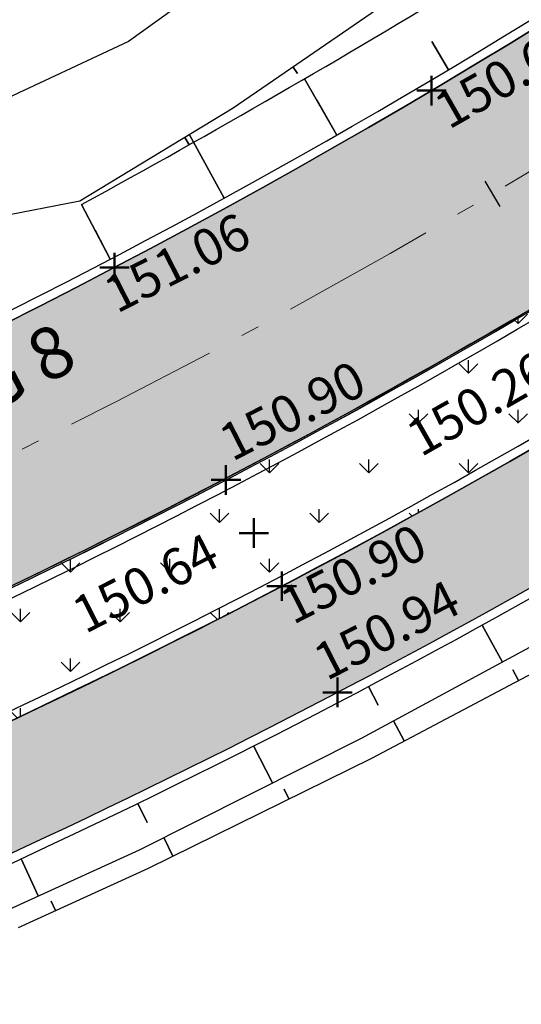
# Model space of a CAD drawing. Units: metres. Extents: x 186471 to 187892, y 6270227 to 6271580.
# Drawn here: x 187556 to 187570, y 6271216 to 6271243 of the extents above; entities that cross this region are included whole.
import ezdxf

# ---------------------------------------------------------------- set-up
doc = ezdxf.new("R2010")
doc.units = ezdxf.units.M
doc.linetypes.add('Ytskiktsplan_Rev_211005$0$T1050201$0$BH90_VAGMITT_PROJ', pattern=[6.7, 4.2, -1, 0.5, -1])
for name, color, linetype, lineweight in [('Hojdsattningsplan_2D_rev 211005$0$T1050208$0$PUNKT-2D', 3, 'Continuous', 50), ('Hojdsattningsplan_2D_rev 211005$0$T1050208$0$TERR-TEXT', 1, 'Continuous', 25), ('Ytskiktsplan_Rev_211005$0$T1050201$0$_text', 3, 'Continuous', 50), ('Ytskiktsplan_Rev_211005$0$T1050201$0$VAG-CNTR-NY', 4, 'Ytskiktsplan_Rev_211005$0$T1050201$0$BH90_VAGMITT_PROJ', 18), ('Ytskiktsplan_Rev_211005$0$T1050201$0$VAG-LANGDM-STOD', 1, 'Continuous', 25)]:
    doc.layers.add(name, color=color, linetype=linetype, lineweight=lineweight)
for name, color, linetype in [('T1050203$0$_Asfalt', 252, 'Continuous'), ('T1050203$0$_gräs', 1, 'Continuous'), ('T1050203$0$_Ny GC', 254, 'Continuous'), ('Ytskiktsplan_Rev_211005$0$T1050202$0$_Kantlinje', 3, 'Continuous'), ('Ytskiktsplan_Rev_211005$0$T1050205$0$_Slänt', 1, 'Continuous'), ('Ytskiktsplan_Rev_211005$0$T1050205$0$_Stödremsa', 1, 'Continuous'), ('Ytskiktsplan_Rev_211005$0$T1050207$0$_ARBETSOMRÅDE2', 6, 'Ytskiktsplan_Rev_211005$0$T1050207$0$BH90_GR_ENTREPR')]:
    doc.layers.add(name, color=color, linetype=linetype)
doc.layers.add('Ytskiktsplan_Rev_211005$0$T1050203$0$_Ytsikt', color=8, linetype='Continuous', plot=False)
doc.styles.add('Hojdsattningsplan_2D_rev 211005$0$T1050208$0$Standard', font='isocp.shx')
doc.styles.add('Ytskiktsplan_Rev_211005$0$T1050201$0$Standard', font='isocp.shx')
doc.linetypes.add('Ytskiktsplan_Rev_211005$0$T1050207$0$BH90_GR_ENTREPR', pattern='A,12,[1,BH90K.SHX,S=1,R=0,X=3,Y=0],-6', length=18)

msp = doc.modelspace()

# ---------------------------------------------------------------- hatches: boundary and pattern name
at = {"layer": 'T1050203$0$_Asfalt'}
h = msp.add_hatch(color=256, dxfattribs=at)
h.dxf.hatch_style = 1
edge = h.paths.add_edge_path()
edge.add_line((187670.6612840295, 6271361.698629722), (187692.1462804311, 6271401.02014494))
edge.add_arc((187699.0087927858, 6271396.908394451), 8.000035493869191, 72.16333421746549, 149.0715985432931, ccw=False)
edge.add_line((187701.4592400314, 6271404.523896812), (187700.7241135774, 6271403.178010613))
edge.add_arc((187699.0087855898, 6271396.908429272), 6.500000022980811, 49.074630504069376, 74.69860035211212, ccw=False)
edge.add_line((187703.266775882, 6271401.819591962), (187760.7385537064, 6271351.99141725))
edge.add_arc((187750.0935780019, 6271339.713510578), 16.24999999997441, -28.643790530168815, 49.074630449618724, ccw=False)
edge.add_line((187764.3548519794, 6271331.923865878), (187745.0628186901, 6271296.60403))
edge.add_arc((187739.3583090993, 6271299.719887879), 6.499999999326354, 229.0747357872195, 331.3562094774438, ccw=False)
edge.add_line((187735.100327847, 6271294.808717382), (187673.1498028816, 6271348.522723174))
edge.add_line((187673.1498028816, 6271348.522723174), (187668.3927694282, 6271339.813541135))
edge.add_arc((187664.3217748508, 6271332.360549397), 8.492354367085206, 49.062878521412074, 61.35562346075341, ccw=False)
edge.add_line((187669.8862234952, 6271338.775921091), (187730.6412797673, 6271286.101331455))
edge.add_arc((187725.0731504369, 6271279.679031573), 8.500000000410264, -35.32992306411762, 49.074735790610475, ccw=False)
edge.add_line((187732.0077537954, 6271274.763619457), (187692.4712578921, 6271220.244294387))
edge.add_line((187692.4712578921, 6271220.244294387), (187693.6854543349, 6271219.363540718))
edge.add_arc((187687.192409307, 6271224.089455721), 8.030809818816294, 234.0121205632401, 323.9512753736682, ccw=False)
edge.add_line((187682.47339225, 6271217.591395675), (187654.0966347622, 6271238.170941852))
edge.add_arc((187712.6837924002, 6271315.707687644), 97.18231314464705, 204.6037731367272, 232.9251210127805, ccw=False)
edge.add_arc((187631.6003040136, 6271278.573429492), 7.999999997475912, 142.437088708524, 204.5719981279262, ccw=False)
edge.add_arc((187472.0725615455, 6271401.261903597), 193.2499994940848, 322.4370887163226, 331.3562365846253)
edge.add_line((187641.6720631637, 6271308.625132522), (187655.8996242552, 6271334.672966886))
edge.add_line((187655.8996242552, 6271334.672966886), (187648.8786875567, 6271338.50786557))
edge.add_line((187648.8786875567, 6271338.50786557), (187634.6511265054, 6271312.460031264))
edge.add_arc((187472.0725611143, 6271401.261903912), 185.2500000277699, 324.6769716187263, 331.3562365848473, ccw=False)
edge.add_line((187623.2190125915, 6271294.153021385), (187618.4424091421, 6271285.281603435))
edge.add_arc((187472.0725611333, 6271401.261903905), 186.7500000088245, 277.16015304150756, 321.6074564384438, ccw=False)
edge.add_line((187495.3496837024, 6271215.968250295), (187496.1598646751, 6271209.518939729))
edge.add_arc((187472.032793144, 6271401.411843471), 193.4037282147111, 277.1663058237216, 307.2841595961228)
edge.add_line((187589.1906707336, 6271247.531910387), (187591.9974758929, 6271247.181923387))
edge.add_line((187591.9974758929, 6271247.181923387), (187592.752316169, 6271246.212102332))
edge.add_line((187592.752316169, 6271246.212102332), (187598.1169177442, 6271250.708884507))
edge.add_line((187598.1169177442, 6271250.708884507), (187597.3831453642, 6271251.52941455))
edge.add_line((187597.3831453642, 6271251.52941455), (187597.531061133, 6271254.275740185))
edge.add_line((187597.531061133, 6271254.275740185), (187598.5066704109, 6271255.112913078))
edge.add_line((187598.5066704109, 6271255.112913078), (187601.3588746467, 6271254.995714972))
edge.add_line((187601.3588746467, 6271254.995714972), (187602.1212555992, 6271254.180955698))
edge.add_line((187602.1212555992, 6271254.180955698), (187607.4084618959, 6271258.851491476))
edge.add_line((187607.4084618959, 6271258.851491476), (187606.5749261131, 6271259.72859928))
edge.add_line((187606.5749261131, 6271259.72859928), (187606.6473225767, 6271262.570894515))
edge.add_line((187606.6473225767, 6271262.570894515), (187610.0006261725, 6271265.905295726))
edge.add_arc((187615.7104555145, 6271260.30191738), 8.000000000310292, 29.906230250364672, 135.5391055267527, ccw=False)
edge.add_line((187622.6451958272, 6271264.290573394), (187625.388795953, 6271259.75875267))
edge.add_line((187625.388795953, 6271259.75875267), (187624.8492551355, 6271256.932804502))
edge.add_line((187624.8492551355, 6271256.932804502), (187623.9046483175, 6271256.340032713))
edge.add_line((187623.9046483175, 6271256.340032713), (187628.1324503334, 6271250.728973358))
edge.add_line((187628.1324503334, 6271250.728973358), (187628.9429060459, 6271251.237560952))
edge.add_line((187628.9429060459, 6271251.237560952), (187631.8980545066, 6271250.73082985))
edge.add_line((187631.8980545066, 6271250.73082985), (187632.5272874014, 6271249.938920168))
edge.add_line((187632.5272874014, 6271249.938920168), (187632.2332649304, 6271247.179518607))
edge.add_line((187632.2332649304, 6271247.179518607), (187631.3334858108, 6271246.48061925))
edge.add_line((187631.3334858108, 6271246.48061925), (187635.5629209088, 6271240.90039586))
edge.add_line((187635.5629209088, 6271240.90039586), (187636.7932623521, 6271241.858374021))
edge.add_line((187636.7932623521, 6271241.858374021), (187639.9745580058, 6271241.80564794))
edge.add_line((187639.9745580058, 6271241.80564794), (187640.4655102498, 6271241.347940222))
edge.add_line((187640.4655102498, 6271241.347940222), (187640.5409916165, 6271238.495959535))
edge.add_line((187640.5409916165, 6271238.495959535), (187638.9697163575, 6271236.810558451))
edge.add_arc((187709.4211415004, 6271298.058451466), 93.35259880385742, 221.0025029343916, 225.3023306780536)
edge.add_line((187643.7601172507, 6271231.700802337), (187645.6849717671, 6271233.772176354))
edge.add_line((187645.6849717671, 6271233.772176354), (187648.7550126857, 6271234.110627512))
edge.add_line((187648.7550126857, 6271234.110627512), (187649.4960500089, 6271233.536328038))
edge.add_line((187649.4960500089, 6271233.536328038), (187677.0030827752, 6271213.542602635))
edge.add_arc((187671.2072622108, 6271205.393463788), 9.999999998424327, -32.846801557388574, 54.57884791021229, ccw=False)
edge.add_line((187679.6085005446, 6271199.969517399), (187675.9506881116, 6271202.580103115))
edge.add_arc((187674.1899449134, 6271200.151156143), 3.000000000338758, -35.95637582733241, 54.06165100902922, ccw=False)
edge.add_line((187676.6183377867, 6271198.389648818), (187654.731075073, 6271168.198150923))
edge.add_line((187654.731075073, 6271168.198150923), (187640.9454466838, 6271166.00977842))
edge.add_arc((187644.3508041335, 6271155.313144508), 11.22561519031961, 107.6592827810521, 132.2968548184752)
edge.add_line((187636.7962804227, 6271163.616373272), (187636.1246547179, 6271163.347101524))
edge.add_line((187636.1246547179, 6271163.347101524), (187630.3059487278, 6271163.282458724))
edge.add_line((187630.3059487278, 6271163.282458724), (187629.0766134681, 6271160.106504262))
edge.add_arc((187627.7562901009, 6271154.253577967), 6.000000000973026, 7.3850968850974255, 77.28780150367152, ccw=False)
edge.add_arc((187643.6236254177, 6271156.309707801), 10.00000000172515, 187.382366619016, 277.4363418406157)
edge.add_arc((187645.694418577, 6271140.44427948), 6.00000000217996, 33.423039437581, 97.43634182201862, ccw=False)
edge.add_line((187650.7021772172, 6271143.749177879), (187653.4197829025, 6271145.149177311))
edge.add_arc((187658.9072850365, 6271147.575557398), 5.999999999669547, 144.0436241641819, 203.8533256030384, ccw=False)
edge.add_line((187654.0504992915, 6271151.098572047), (187684.311112029, 6271192.815489848))
edge.add_arc((187686.7395049013, 6271191.053982523), 2.999999999638587, 54.061650997239724, 144.0436241622236, ccw=False)
edge.add_line((187688.5002480995, 6271193.482929494), (187684.8633304859, 6271196.119330373))
edge.add_line((187684.8633304859, 6271196.119330373), (187685.7370168914, 6271197.323337157))
edge.add_arc((187692.2186742391, 6271192.65551945), 7.987515516152354, 54.0245144105088, 144.24014933766, ccw=False)
edge.add_line((187696.9108528039, 6271199.119563419), (187732.7174316985, 6271173.163381191))
edge.add_line((187732.7174316985, 6271173.163381191), (187741.428841324, 6271166.848482011))
edge.add_arc((187712.090449079, 6271126.373668984), 49.9895163921271, 38.30093425507857, 54.06331397796339, ccw=False)
edge.add_line((187751.3205351181, 6271157.356762736), (187757.2856590758, 6271165.819266975))
edge.add_arc((187798.7086270609, 6271256.65750384), 99.83710509311567, 234.05498138454772, 245.4866319808813, ccw=False)
edge.add_line((187740.1033833725, 6271175.83131399), (187736.4079391756, 6271178.509854989))
edge.add_line((187736.4079391756, 6271178.509854989), (187702.2343563105, 6271203.261088477))
edge.add_arc((187708.263137906, 6271211.290189077), 10.04055097925188, 144.1393045616418, 233.0983465020306, ccw=False)
edge.add_line((187700.1258366436, 6271217.172109862), (187701.3400330801, 6271216.2913562))
edge.add_line((187701.3400330801, 6271216.2913562), (187739.5410424818, 6271268.964355643))
edge.add_arc((187744.8348534449, 6271265.192676243), 6.500000000389427, 49.07473578930211, 144.5312830015498, ccw=False)
edge.add_line((187749.0928346976, 6271270.103846741), (187783.0876528347, 6271240.630364122))
edge.add_arc((187793.2413004365, 6271252.341616846), 15.49999999942927, 229.0747357894324, 331.3562094731146)
edge.add_line((187806.8443617686, 6271244.91149421), (187829.9770110797, 6271287.262726185))
edge.add_arc((187745.9451967223, 6271333.161709567), 95.74999999830737, 331.3562094701203, 362.7296201283977)
edge.add_arc((187738.9531389959, 6271332.828349691), 102.750000002121, 2.729620128802173, 49.07462804881226)
edge.add_line((187806.2621424746, 6271410.462495214), (187737.3413915878, 6271470.216963172))
edge.add_line((187737.3413915878, 6271470.216963172), (187736.4495937545, 6271469.004880835))
edge.add_arc((187741.6901411144, 6271475.049437343), 8.000000000484395, 151.3562094952599, 229.0751618791126, ccw=False)
edge.add_line((187734.6692062321, 6271478.884339346), (187738.6686403681, 6271486.206571954))
edge.add_arc((187827.966178878, 6271437.431454421), 101.749999873808, 116.27887618882491, 151.3562366065593, ccw=False)
edge.add_line((187782.9173184017, 6271528.665563416), (187778.9507225576, 6271535.593082108))
edge.add_arc((187826.9979101609, 6271438.361846345), 108.4548083047409, 116.2964563722157, 151.5423944201953)
edge.add_line((187731.6477036721, 6271490.041470638), (187663.6403473331, 6271365.533528405))
edge.add_line((187663.6403473331, 6271365.533528405), (187670.6612840295, 6271361.698629722))
edge = h.paths.add_edge_path(flags=16)
edge.add_line((187772.6922121508, 6271327.369919748), (187751.8246464359, 6271289.165600637))
edge.add_arc((187759.2843897476, 6271285.091017256), 8.500000000045091, 151.356209475901, 229.0747357913515)
edge.add_line((187753.7162604174, 6271278.668717375), (187785.0910033672, 6271251.466838038))
edge.add_arc((187791.9692807746, 6271259.400267303), 10.50000000008838, 229.0747357937002, 331.3562094729667)
edge.add_line((187801.1842578064, 6271254.366958421), (187821.6396509083, 6271291.816672317))
edge.add_arc((187745.9451967239, 6271333.161709567), 86.24999999691343, 331.3562094695353, 362.7296201282873)
edge.add_arc((187738.9531389932, 6271332.828349689), 93.25000000478967, 2.729620129760874, 49.07462804820109)
edge.add_line((187800.0389256081, 6271403.284642343), (187736.7853238384, 6271458.125677468))
edge.add_arc((187731.217182428, 6271451.703388052), 8.50000000653671, 49.07462805595926, 85.67197575977887)
edge.add_line((187731.8586473071, 6271460.179148957), (187732.6360327458, 6271461.602386854))
edge.add_arc((187731.2172869859, 6271451.703540431), 10.00000000120231, 81.84366557184464, 151.3562094692552)
edge.add_line((187722.4411183835, 6271456.497167939), (187703.0261540225, 6271420.952269972))
edge.add_arc((187710.0470607189, 6271417.117316365), 8.000000000428656, 151.3557883686795, 229.0749202609851)
edge.add_line((187704.8064878695, 6271411.072781958), (187705.6988818291, 6271412.285821759))
edge.add_line((187705.6988818291, 6271412.285821759), (187766.9617702723, 6271359.169270381))
edge.add_arc((187750.0935780059, 6271339.713510578), 25.74999999691579, -28.643790532212677, 49.07463045523991, ccw=False)
at = {"layer": 'T1050203$0$_gräs'}
h = msp.add_hatch(dxfattribs=at)
h.set_pattern_fill('GRASS', color=256, scale=0.075)
h.set_pattern_definition([(90, (0, 0), (-1.347038418, 1.347038418), [0.3571875, -2.336889336]), (45, (0, 0), (-1.347038418160373, 1.347038418160373), [0.3571875, -1.5478125]), (135, (0, 0), (-1.347038418160373, -1.347038418160373), [0.3571875, -1.5478125])])
edge = h.paths.add_edge_path()
edge.add_arc((187472.088375978, 6271401.223577007), 196.4600006740898, 277.1591399420338, 307.6859243031531)
edge.add_line((187592.1907876345, 6271245.750291266), (187592.7523161684, 6271246.212102332))
edge.add_line((187592.7523161684, 6271246.212102332), (187591.9974758929, 6271247.181923387))
edge.add_line((187591.9974758929, 6271247.181923387), (187589.1906707336, 6271247.531910387))
edge.add_arc((187471.5267386853, 6271402.650332686), 194.6959831167206, 277.26859876737893, 307.18186665246503, ccw=False)
edge.add_line((187496.1598646751, 6271209.518939729), (187496.5723376561, 6271206.295211997))
at = {"layer": 'T1050203$0$_Ny GC'}
h = msp.add_hatch(color=256, dxfattribs=at)
h.dxf.hatch_style = 1
edge = h.paths.add_edge_path()
edge.add_arc((187472.0710909048, 6271401.265684482), 199.7539343586111, 277.1604362992757, 305.3407293960977)
edge.add_line((187587.6162851927, 6271238.321085404), (187593.1678926786, 6271242.186347807))
edge.add_line((187593.1678926786, 6271242.186347807), (187597.36185874, 6271245.359642467))
edge.add_line((187597.36185874, 6271245.359642467), (187609.4154405538, 6271255.640518081))
edge.add_line((187609.4154405538, 6271255.640518081), (187614.5368430356, 6271260.048971785))
edge.add_line((187614.5368430356, 6271260.048971785), (187620.0127619383, 6271267.046556692))
edge.add_arc((187615.7104555132, 6271260.301917373), 8.000000006931488, 57.46679443023054, 82.63651682533974)
edge.add_line((187616.7357638335, 6271268.235941759), (187607.4084618959, 6271258.851491476))
edge.add_arc((187319.7258545422, 6271577.620048077), 429.3887227804145, 309.3859812924132, 312.06565617298065, ccw=False)
edge.add_arc((187472.0725611349, 6271401.261903903), 196.5000000060147, 277.1601530410796, 307.6827416812272, ccw=False)
edge.add_line((187496.5649551615, 6271206.294284444), (187496.9700456479, 6271203.069629162))
h.paths.add_polyline_path([(187509.8835176868, 6271208.434049154), (187509.7533354518, 6271208.99669632), (187509.5266989828, 6271209.545292147), (187509.2921493577, 6271209.916064956), (187509.153011896, 6271210.090116381), (187508.9019308822, 6271210.348236016), (187508.6559181525, 6271210.549691187), (187508.3373825281, 6271210.753874307), (187508.1877446737, 6271210.831553304), (187507.9184612167, 6271210.946018046), (187507.6505576534, 6271211.030742551), (187507.3596919398, 6271211.092697266), (187507.1626656725, 6271211.117888696), (187506.8522828782, 6271211.131012456), (187506.6068829049, 6271211.140778556), (187517.7320199602, 6271213.480540623), (187517.5597178481, 6271213.421175838), (187517.3052496923, 6271213.311057221), (187517.0586195913, 6271213.175831444), (187516.7803953515, 6271212.983509217), (187516.5792165184, 6271212.812235033), (187516.4274964939, 6271212.660609798), (187516.2480187578, 6271212.449122478), (187516.1104771407, 6271212.255596248), (187516.0183405361, 6271212.104932696), (187515.8583626765, 6271211.781415573), (187515.7618999009, 6271211.51915684), (187515.6989131567, 6271211.287892635), (187515.639293789, 6271210.931289166), (187515.6259592353, 6271210.475102334), (187515.6678053321, 6271210.09729418), (187515.7273482095, 6271209.807018778), (187515.7622883696, 6271209.679531834)], flags=17)
edge = h.paths.add_edge_path()
edge.add_line((187516.4164802351, 6271206.497612919), (187510.566773599, 6271205.25650094))
edge.add_line((187510.566773599, 6271205.25650094), (187510.6103320594, 6271205.051201289))
edge.add_arc((187508.6441010075, 6271204.634025725), 2.010000000121789, -79.46374292097278, 11.97881636630882, ccw=False)
edge.add_arc((187472.0725611385, 6271401.261905592), 202.0100016738938, 277.75303973795405, 280.5362570692324, ccw=False)
edge.add_line((187499.324417182, 6271201.098529525), (187503.2129703129, 6271177.918137263))
edge.add_arc((187472.6829922171, 6271401.095614122), 225.2560004527544, 277.7895333615347, 285.2980609807637)
edge.add_line((187532.1146270561, 6271183.821256408), (187528.1920494562, 6271207.204474891))
edge.add_arc((187466.1113465335, 6271424.277703043), 225.7759953048864, 283.52095059429166, 285.9599828745836, ccw=False)
edge.add_arc((187518.4280380638, 6271206.713495411), 2.009999998935933, 191.9059885114446, 283.5209506275154, ccw=False)
edge.add_line((187516.4612783356, 6271206.298819432), (187516.4164802351, 6271206.497612919))
at = {"layer": 'Ytskiktsplan_Rev_211005$0$T1050203$0$_Ytsikt'}
h = msp.add_hatch(dxfattribs=at)
h.set_pattern_fill('AR-SAND', color=1, scale=0.01)
h.set_pattern_definition([(37.50000000000001, (0, 0), (-0.01600031295984046, 0.4894132373293424), [0, -0.38608, 0, -0.4318, 0, -0.41275]), (7.499999999999999, (0, 0), (0.4495232831380027, 0.7168251005683542), [0, -0.20828, 0, -0.34798, 0, -0.13335]), (327.5, (-0.31242, 0), (0.790992370241458, 0.001437184678545762), [0, -0.127, 0, -0.4572, 0, -0.5969]), (317.5, (-0.31242, 0), (0.7635564524722972, 0.2229293232572163), [0, -0.0635, 0, -0.29972, 0, -0.3429])])
h.paths.add_polyline_path([(187653.4197829025, 6271145.149177311), (187650.6689392638, 6271143.798302302), (187695.0728754006, 6271086.968691901), (187707.718249323, 6271084.69685042), (187710.1732622597, 6271085.856968684), (187708.5046040729, 6271087.169513023), (187697.4518433526, 6271088.79639852)])
edge = h.paths.add_edge_path()
edge.add_arc((187873.0220570549, 6271420.705053636), 2.999999999801104, 85.00915883625748, 178.1833781626662, ccw=False)
edge.add_line((187873.2830465491, 6271423.693679487), (187865.4754713054, 6271425.043994952))
edge.add_arc((187864.6638481805, 6271422.155869626), 2.999999999741435, -1.8166218373867196, 74.3035354890618, ccw=False)
edge.add_line((187867.6623403978, 6271422.060767464), (187866.4830453953, 6271384.878574819))
edge.add_arc((187842.6950071354, 6271385.633051966), 23.8000000004417, 342.13111797284415, 358.1833781586331, ccw=False)
edge.add_line((187865.3469235127, 6271378.330265892), (187861.8656113016, 6271367.531867543))
edge.add_arc((187839.2136949252, 6271374.834653619), 23.79999999972419, 286.2692184418697, 342.1311179699793, ccw=False)
edge.add_line((187845.8812892747, 6271351.987702277), (187843.3746924011, 6271351.256183621))
edge.add_arc((187842.5342393316, 6271354.136051437), 3.000000000285624, 191.6241779774471, 286.26921844567437, ccw=False)
edge.add_arc((187738.9531388509, 6271332.828349669), 102.7500001484864, 7.0382277536547235, 11.624177964607497, ccw=False)
edge.add_arc((187843.9062725087, 6271345.78606038), 3.000000000147981, 106.26921844994311, 187.0382277525411, ccw=False)
edge.add_line((187843.065819439, 6271348.665928196), (187846.5536517326, 6271349.683808024))
edge.add_arc((187839.2136949244, 6271374.834653618), 26.20000000053378, 286.2692184489147, 342.1311179715971)
edge.add_line((187864.149838163, 6271366.79545214), (187867.6311503742, 6271377.593850489))
edge.add_arc((187842.6950071342, 6271385.633051966), 26.20000000158838, 342.131117972554, 358.1833781578711)
edge.add_line((187868.8818391693, 6271384.80249309), (187870.0235648375, 6271420.800155797))
edge = h.paths.add_edge_path()
edge.add_line((187572.8858352472, 6270909.267228434), (187566.2641140116, 6270915.419317303))
edge.add_arc((187567.4340059394, 6270921.304158241), 5.999999999293065, 241.4553882739698, 258.7563286163663, ccw=False)
edge.add_arc((187554.2933267006, 6270897.146911925), 21.5000000091287, 61.45538828983053, 81.99429166065966)
edge.add_line((187557.2876695419, 6270918.437377193), (187549.9170083278, 6270919.474004922))
edge.add_line((187549.9170083278, 6270919.474004922), (187539.9012228581, 6270920.882649361))
edge.add_arc((187542.970772449, 6270942.707851889), 22.04000000125049, 205.1618872198459, 261.994291659942, ccw=False)
edge.add_line((187523.0221463319, 6270933.336943924), (187521.6951879528, 6270936.161749875))
edge.add_arc((187502.2353212782, 6270927.020437662), 21.49999999949722, 25.16188721580538, 41.8608486633477)
edge.add_line((187518.247827163, 6270941.367899293), (187510.3319780786, 6270950.202394432))
edge.add_arc((187524.1101808185, 6270962.547884674), 18.50000000113195, 203.3202629862705, 221.8608486604261, ccw=False)
edge.add_line((187507.1215117343, 6270955.224284276), (187503.0753289011, 6270964.610277158))
edge.add_arc((187474.1486761382, 6270952.140362968), 31.49999999977917, 23.32026298809314, 59.77128897527091)
edge.add_line((187490.0074447943, 6270979.357075787), (187481.2790800751, 6270984.442962454))
edge.add_arc((187490.5929600796, 6271000.427381094), 18.49999999983574, 218.2926774377165, 239.7712889748808, ccw=False)
edge.add_line((187476.0731319675, 6270988.963324587), (187461.0371557883, 6271008.00717608))
edge.add_arc((187499.1026511097, 6271038.061594489), 48.49999999981648, 165.2348386038749, 218.2926774370189, ccw=False)
edge.add_line((187452.2041922478, 6271050.422199505), (187455.2823967802, 6271062.101486113))
edge.add_arc((187405.4830023173, 6271075.226664634), 51.50000000087017, 345.2348386053306, 364.2635533096673)
edge.add_line((187456.8404826008, 6271079.055400592), (187455.746371206, 6271093.731472543))
edge.add_arc((187470.7048606095, 6271094.846638355), 15.00000000086501, 162.019299515935, 184.263553309229, ccw=False)
edge.add_line((187456.4374523339, 6271099.477087699), (187458.7626279039, 6271106.64145269))
edge.add_arc((187438.3126760421, 6271113.278430082), 21.50000000120962, 342.0192995161187, 369.4717261495916)
edge.add_line((187459.5195649908, 6271116.816489038), (187458.4881891245, 6271122.998487058))
edge.add_arc((187466.8723080108, 6271124.397254552), 8.500000000013337, 103.7840923752392, 189.471726145869, ccw=False)
edge.add_line((187464.8470655217, 6271132.652458538), (187507.5036969204, 6271143.117375273))
edge.add_arc((187483.3199189615, 6271241.694222879), 101.5000000009143, 283.7840923753593, 297.8887968229926)
edge.add_line((187530.7972545195, 6271151.982726355), (187534.291022365, 6271153.831706639))
edge.add_arc((187556.9772368899, 6271110.964636871), 48.50000000025639, 90.63650014113341, 117.8887968192777, ccw=False)
edge.add_line((187556.4384603489, 6271159.4616442), (187627.6896373334, 6271160.25320774))
edge.add_arc((187627.756290105, 6271154.25357799), 5.999999978267807, 77.28780149465757, 90.63650017780441, ccw=False)
edge.add_line((187629.0766134681, 6271160.106504262), (187630.3059487278, 6271163.282458724))
edge.add_line((187630.3059487278, 6271163.282458724), (187556.405133965, 6271162.461459086))
edge.add_arc((187556.9772368903, 6271110.964636871), 51.50000000062111, 90.63650014154497, 117.8887968196694)
edge.add_line((187532.8877513634, 6271156.483277965), (187529.3939835179, 6271154.634297681))
edge.add_arc((187483.3199189641, 6271241.69422288), 98.50000000043634, 283.78409237387973, 297.88879682146546, ccw=False)
edge.add_line((187506.7889054537, 6271146.030976681), (187481.4162654557, 6271139.806327521))
edge.add_arc((187479.986682522, 6271145.633530336), 6.00000000058176, 182.873935498578, 283.78409237512244, ccw=False)
edge.add_line((187473.9942289071, 6271145.332698699), (187473.247152552, 6271160.21418015))
edge.add_line((187473.247152552, 6271160.21418015), (187470.272717631, 6271159.823364464))
edge.add_line((187470.272717631, 6271159.823364464), (187471.1525730726, 6271142.296973294))
edge.add_arc((187465.1601194576, 6271141.996141658), 6.000000000046925, -76.21590762572771, 2.873935489667815, ccw=False)
edge.add_line((187466.5897023909, 6271136.168938844), (187464.132274055, 6271135.566059945))
edge.add_arc((187466.8723080108, 6271124.397254551), 11.50000000066824, 103.7840923741631, 189.4717261434853)
edge.add_line((187455.5290883412, 6271122.504804413), (187456.5604642074, 6271116.322806393))
edge.add_arc((187438.3126760422, 6271113.278430082), 18.50000000119945, -17.980700485940588, 9.471726148876485, ccw=False)
edge.add_line((187455.9091462489, 6271107.567542558), (187453.7053460441, 6271100.77716112))
edge.add_arc((187472.7285570769, 6271094.603228661), 19.99999999993717, 162.0192995139051, 184.2635533112135)
edge.add_line((187452.7839045398, 6271093.11634091), (187453.8487847203, 6271078.83236743))
edge.add_arc((187405.4830023173, 6271075.226664636), 48.5000000009502, -14.765161395739597, 4.263553308361907, ccw=False)
edge.add_line((187452.3814611805, 6271062.86605962), (187449.3032566481, 6271051.186773011))
edge.add_arc((187499.1026511097, 6271038.061594488), 51.5000000001066, 165.2348386029637, 218.2926774363874)
edge.add_line((187458.6825890674, 6271006.148139889), (187473.7185652466, 6270987.104288396))
edge.add_arc((187490.59296008, 6271000.427381093), 21.49999999975633, 218.2926774352414, 239.7712889730872)
edge.add_line((187479.7687211554, 6270981.850894566), (187488.4970858746, 6270976.7650079))
edge.add_arc((187474.1486761367, 6270952.140362968), 28.50000000089622, 23.320262985962472, 59.771288973227286, ccw=False)
edge.add_line((187500.3204095903, 6270963.422666282), (187504.3665924235, 6270954.036673401))
edge.add_arc((187524.1101808178, 6270962.547884675), 21.50000000088122, 203.3202629907686, 221.8608486630741)
edge.add_line((187508.0976749318, 6270948.200423042), (187516.0135240162, 6270939.365927903))
edge.add_arc((187502.2353212782, 6270927.020437662), 18.49999999978807, 25.1618872167287, 41.86084866415541, ccw=False)
edge.add_line((187518.9798577191, 6270934.886217939), (187520.3068160982, 6270932.061411988))
edge.add_arc((187542.9707724485, 6270942.707851888), 25.03999999971882, 205.1618872171755, 261.9942916605762)
edge.add_line((187539.4834075781, 6270917.911886767), (187556.8698542619, 6270915.466614598))
edge.add_arc((187554.2933267033, 6270897.146911934), 18.49999999924257, 41.00334149161603, 81.99429166464779, ccw=False)
edge.add_line((187568.2547460775, 6270909.284818221), (187574.9516904807, 6270901.581772312))
edge.add_line((187574.9516904807, 6270901.581772312), (187577.1037678269, 6270904.431109103))
edge.add_arc((187579.695745715, 6270909.842361327), 6.000000000246092, 221.0033414794245, 244.40568184958892, ccw=False)
edge.add_line((187575.1677178087, 6270905.905743073), (187574.0690935273, 6270907.169416887))
edge.add_arc((187578.5971214322, 6270911.106035143), 6.00000000037238, 197.8464911699027, 221.003341501418, ccw=False)

# ---------------------------------------------------------------- linework, layer by layer
at = {"layer": 'Hojdsattningsplan_2D_rev 211005$0$T1050208$0$PUNKT-2D', "color": 3, "linetype": 'Continuous', "lineweight": 50}
for p, q in [((187567.3652026815, 6271240.254389498), (187567.3652026815, 6271241.054389499)), ((187566.9652026815, 6271240.654389499), (187567.7652026815, 6271240.654389499)), ((187558.7840957821, 6271235.46372026), (187558.7840957821, 6271236.263720261)), ((187558.3840957821, 6271235.863720261), (187559.1840957821, 6271235.863720261)), ((187561.8017692784, 6271229.706326411), (187561.8017692784, 6271230.506326412)), ((187561.4017692784, 6271230.106326411), (187562.2017692784, 6271230.106326411)), ((187562.5566692162, 6271228.267657817), (187562.5566692162, 6271229.067657818)), ((187562.1566692162, 6271228.667657818), (187562.9566692162, 6271228.667657818)), ((187563.311183903, 6271226.828445328), (187563.311183903, 6271227.628445329)), ((187562.911183903, 6271227.228445329), (187563.711183903, 6271227.228445329)), ((187564.8202132766, 6271223.950020351), (187564.8202132766, 6271224.750020352)), ((187564.4202132766, 6271224.350020352), (187565.2202132766, 6271224.350020352))]:
    msp.add_line(p, q, dxfattribs=at)
at = {"layer": 'T1050203$0$_gräs'}
for points in [[(187496.5723376561, 6271206.295211997, 0.1339915789194962), (187592.1907876345, 6271245.750291266), (187592.7523161684, 6271246.212102332), (187591.9974758929, 6271247.181923387), (187589.1906707336, 6271247.531910387, -0.1312675172364772), (187496.1598646751, 6271209.518939729)], [(187515.7622883717, 6271209.679531834, 0.1088180257226774), (187592.1907876345, 6271245.750291266), (187592.7523161684, 6271246.212102332), (187591.9974758929, 6271247.181923387), (187589.1906707336, 6271247.531910387, -0.102189237670139), (187517.7320199586, 6271213.480540623), (187517.5597178494, 6271213.421175838), (187517.3052496906, 6271213.31105722), (187516.9505239101, 6271213.101110413), (187516.5792165184, 6271212.812235033), (187516.427496496, 6271212.660609799), (187516.1104771353, 6271212.255596241), (187515.9058276391, 6271211.888128656), (187515.7618999009, 6271211.51915684), (187515.6644309131, 6271211.114685137), (187515.6228840707, 6271210.6525991), (187515.6438650356, 6271210.259719045), (187515.6678053321, 6271210.09729418)]]:
    msp.add_lwpolyline(points, format="xyb", close=True, dxfattribs=at)
at = {"layer": 'Ytskiktsplan_Rev_211005$0$T1050201$0$VAG-CNTR-NY', "color": 4, "linetype": 'Ytskiktsplan_Rev_211005$0$T1050201$0$BH90_VAGMITT_PROJ', "lineweight": 18, "flags": 128}
msp.add_lwpolyline([(187493.7690955618, 6271212.504757294, 0.2437700111097561), (187638.8198076687, 6271310.183060171), (187735.8163848354, 6271487.764499544, -0.1335242112506522), (187773.9898199256, 6271527.495612927, -0.08039931278014369), (187805.4750005826, 6271539.898344835, -0.06981198387700717), (187834.9555219703, 6271542.099753479, 0.08861704347233537), (187877.4310328286, 6271545.096661508)], format="xyb", dxfattribs=at)
at = {"layer": 'Ytskiktsplan_Rev_211005$0$T1050201$0$VAG-LANGDM-STOD'}
msp.add_line((187569.2272899097, 6271237.514785824), (187568.8190767636, 6271238.202798925), dxfattribs=at)
at = {"layer": 'Ytskiktsplan_Rev_211005$0$T1050202$0$_Kantlinje'}
for points in [[(187495.3496837024, 6271215.968250295, 0.1964065532410109), (187618.4424091421, 6271285.281603435)], [(187616.7357638335, 6271268.235941759), (187607.4084618959, 6271258.851491476, -0.01169282025908763), (187592.1907876345, 6271245.750291266, -0.108805124847355), (187515.7544943167, 6271209.67866164, -0.108805124847355)], [(187516.4292680326, 6271206.499112139, 0.09853938903884642), (187587.6162851927, 6271238.321085404), (187593.1678926786, 6271242.186347807), (187597.1319293142, 6271236.983578003, 0.1509691620242141), (187613.1099522651, 6271225.95199625)]]:
    msp.add_lwpolyline(points, format="xyb", dxfattribs=at)
msp.add_arc((187472.0101647718, 6271401.456600507), 193.4530465151593, 283.8126544441075, 307.2814619418277, dxfattribs=at)
at = {"layer": 'Ytskiktsplan_Rev_211005$0$T1050203$0$_Ytsikt'}
for points in [[(187618.4424091421, 6271285.281603435, -0.1964065532422032), (187495.3496837024, 6271215.968250295), (187496.1598646751, 6271209.518939729, 0.01420371014395325), (187506.3342420791, 6271211.080920929, 0.01708730775603167)], [(187518.1966807544, 6271213.597911734, 0.1027820673401943), (187589.1906707336, 6271247.531910387), (187591.9974758929, 6271247.181923387), (187592.752316169, 6271246.212102332), (187598.1169177442, 6271250.708884507)]]:
    msp.add_lwpolyline(points, format="xyb", dxfattribs=at)
at = {"layer": 'Ytskiktsplan_Rev_211005$0$T1050205$0$_Slänt'}
for p, q in [((187567.3715551002, 6271241.982121333), (187567.8272995223, 6271241.220409038)), ((187567.8272995223, 6271241.220409038), (187567.3715551002, 6271241.982121333)), ((187563.7398628768, 6271241.116022127), (187563.6170274279, 6271241.294954373)), ((187563.6170274279, 6271241.294954373), (187563.7398628768, 6271241.116022127)), ((187563.9325484831, 6271240.977764305), (187564.8071546388, 6271239.451690475)), ((187564.8071546388, 6271239.451690475), (187563.9325484831, 6271240.977764305)), ((187564.260079244, 6271240.406265786), (187564.8071546388, 6271239.451690475)), ((187564.8071546388, 6271239.451690475), (187564.260079244, 6271240.406265786)), ((187560.8061302375, 6271239.187025843), (187560.6856718019, 6271239.384965028)), ((187560.6856718019, 6271239.384965028), (187560.8061302375, 6271239.187025843)), ((187560.8104983814, 6271239.460929831), (187561.7543504124, 6271237.73995836)), ((187561.7543504124, 6271237.73995836), (187560.8104983814, 6271239.460929831)), ((187561.3392873246, 6271238.496763144), (187561.7543504124, 6271237.73995836)), ((187561.7543504124, 6271237.73995836), (187561.3392873246, 6271238.496763144)), ((187557.8910943709, 6271237.57142872), (187558.6699619821, 6271236.085815534)), ((187558.6699619821, 6271236.085815534), (187557.8910943709, 6271237.57142872)), ((187558.2580734248, 6271236.871387329), (187558.6699619821, 6271236.085815534)), ((187558.6699619821, 6271236.085815534), (187558.2580734248, 6271236.871387329)), ((187569.2900554124, 6271225.173418848), (187568.7377446865, 6271226.173805245)), ((187568.7377446865, 6271226.173805245), (187569.2900554124, 6271225.173418848)), ((187569.5702627215, 6271224.9595802), (187569.7210097448, 6271224.675747728)), ((187569.7210097448, 6271224.675747728), (187569.5702627215, 6271224.9595802)), ((187565.9263706502, 6271224.004199546), (187565.659057873, 6271224.509060557)), ((187565.659057873, 6271224.509060557), (187565.9263706502, 6271224.004199546)), ((187566.3406103653, 6271223.578775855), (187566.6299293243, 6271223.034034649)), ((187566.6299293243, 6271223.034034649), (187566.3406103653, 6271223.578775855)), ((187563.0603557684, 6271221.895740301), (187562.5517109263, 6271222.898445046)), ((187562.5517109263, 6271222.898445046), (187563.0603557684, 6271221.895740301)), ((187563.3738155395, 6271221.725158161), (187563.5032340982, 6271221.461980361)), ((187563.5032340982, 6271221.461980361), (187563.3738155395, 6271221.725158161)), ((187559.6663507758, 6271220.828106379), (187559.4166554472, 6271221.342451949)), ((187559.4166554472, 6271221.342451949), (187559.6663507758, 6271220.828106379)), ((187560.1176914358, 6271220.415213533), (187560.362444391, 6271219.917493386)), ((187560.362444391, 6271219.917493386), (187560.1176914358, 6271220.415213533)), ((187556.7203881293, 6271218.838284447), (187556.2548515218, 6271219.841557778)), ((187556.2548515218, 6271219.841557778), (187556.7203881293, 6271218.838284447)), ((187557.0734772836, 6271218.694019252), (187557.1890360058, 6271218.44171075)), ((187557.1890360058, 6271218.44171075), (187557.0734772836, 6271218.694019252))]:
    msp.add_line(p, q, dxfattribs=at)
at = {"layer": 'Ytskiktsplan_Rev_211005$0$T1050205$0$_Stödremsa'}
for p, q in [((187570.0065612552, 6271245.681296825), (187561.9991373924, 6271240.184291226)), ((187561.9991373924, 6271240.184291226), (187557.8440057504, 6271237.655632994)), ((187557.8440057504, 6271237.655632994), (187551.5731338001, 6271236.441437216)), ((187565.4704989546, 6271223.10834259), (187570.1268462489, 6271225.625837056)), ((187565.7534899874, 6271222.5685463), (187570.4431431016, 6271225.059282161)), ((187559.462362036, 6271220.085501201), (187565.4704989546, 6271223.10834259)), ((187559.7004268873, 6271219.591945512), (187565.7534899874, 6271222.5685463)), ((187551.1302268952, 6271216.295538605), (187559.462362036, 6271220.085501201)), ((187556.1808537741, 6271217.979956167), (187559.7004268873, 6271219.591945512))]:
    msp.add_line(p, q, dxfattribs=at)
for centre, radius, start, end in [((187472.0725611329, 6271401.261903903), 186.5000000073993, 290.1065857636771, 321.6007786353792), ((187439.9336864028, 6271453.840611299), 246.3459141686698, 298.608301189401, 304.2626391082133), ((187472.0843960618, 6271401.242413769), 193.4773235489314, 283.8058234571137, 307.269058601157), ((187472.0864145182, 6271401.239365782), 196.2237016671336, 282.9152542836938, 307.8225082819239), ((187472.0725611449, 6271401.261903889), 199.9999999900615, 282.9000060001433, 305.3410126544767)]:
    msp.add_arc(centre, radius, start, end, dxfattribs=at)
at = {"layer": 'Ytskiktsplan_Rev_211005$0$T1050207$0$_ARBETSOMRÅDE2', "flags": 128}
msp.add_lwpolyline([(187270.025965285, 6270265.805869195, -0.0620771624335697), (187280.8131950212, 6270270.142144591), (187314.9376074458, 6270279.160674904), (187323.2393202074, 6270280.549734327), (187319.4737396181, 6270295.648948813), (187321.3227, 6270295.9143), (187289.9348414319, 6270296.858721315), (187290.1067269282, 6270300.299523505), (187289.1931729331, 6270303.953363314), (187280.2178698813, 6270313.774486066), (187268.2671499699, 6270315.829594977), (187268.4930967247, 6270317.922599304), (187268.2648398971, 6270321.394910799), (187268.2322030375, 6270326.262167837), (187268.4495631838, 6270328.375495546), (187269.2602960374, 6270336.399752913), (187269.2910612785, 6270336.775823021), (187269.2985660426, 6270336.86530904), (187269.4199832046, 6270338.549850347), (187269.5388286338, 6270340.071200364), (187269.5827268744, 6270340.566603146), (187270.3393715157, 6270345.035782438), (187271.7414743039, 6270349.105109149), (187272.1573871183, 6270350.443157307), (187272.3595323712, 6270351.055260331), (187273.4083135595, 6270353.526779536), (187273.7365916641, 6270354.275174201), (187274.9060967547, 6270357.551810994), (187278.2721852354, 6270364.465368925), (187279.901022607, 6270368.465747198), (187280.1891395273, 6270368.425364083), (187280.8612994712, 6270369.767773774), (187281.0558547385, 6270370.15528169), (187286.1387584867, 6270379.993567284), (187286.9228825206, 6270381.676075211), (187287.0686652128, 6270381.989100273), (187288.9150300827, 6270385.873767599), (187289.5331252158, 6270387.031576941), (187290.2492491741, 6270388.340014873), (187290.3760679891, 6270388.277867409), (187291.3626758892, 6270390.738158233), (187291.3826852694, 6270390.784574916), (187291.5326090271, 6270391.083202903), (187291.8435381208, 6270391.725952422), (187292.0818200503, 6270392.163273327), (187292.4650839255, 6270392.805432952), (187292.6974631095, 6270393.15737102), (187293.1203765351, 6270393.753677189), (187293.1815517323, 6270393.836318572), (187293.3995496043, 6270394.12495011), (187293.9972523878, 6270394.848183902), (187294.1930231238, 6270395.075659448), (187294.3493825617, 6270395.253872731), (187294.8357407934, 6270395.748925964), (187294.9939094061, 6270395.89962903), (187295.5946856817, 6270396.44753016), (187297.1704997915, 6270398.046538313), (187297.7816791591, 6270398.634917432), (187297.9399635378, 6270398.781659219), (187298.3412825773, 6270399.13927549), (187299.5984392589, 6270400.089379827), (187299.7368771802, 6270400.19916101), (187299.9443531465, 6270400.298383978), (187300.0533844979, 6270400.340037377), (187300.4333415597, 6270400.462747486), (187300.6344205288, 6270400.556224621), (187300.8336962196, 6270400.653638168), (187302.3816808657, 6270401.38404355), (187305.6232620861, 6270403.401409315), (187308.5659892332, 6270405.850044197), (187311.0923143864, 6270408.622504262), (187313.3412099406, 6270411.52611614), (187315.208986263, 6270414.467253356), (187315.2811721691, 6270414.583317732), (187316.7611758268, 6270417.125555617), (187317.1041421157, 6270417.797739195), (187318.5170493804, 6270421.215427041), (187319.4571443018, 6270424.824662602), (187319.9711641115, 6270428.416217309), (187320.3347071101, 6270432.091654218), (187320.1989797346, 6270433.964009141), (187320.1275658864, 6270434.578475239), (187320.0552597079, 6270435.380619045), (187320.0470789133, 6270435.545835258), (187320.0748987987, 6270436.512245062), (187320.108232726, 6270436.747710252), (187320.2358551408, 6270437.327864072), (187320.2674097318, 6270437.438132589), (187320.35978369, 6270437.726983638), (187320.4067913555, 6270437.854691994), (187320.4223170807, 6270437.893831671), (187320.4350992391, 6270437.925726848), (187320.5180827167, 6270438.123690836), (187320.5604811775, 6270438.22027849), (187320.9559318938, 6270439.00096745), (187321.1321568889, 6270439.308805144), (187321.4655792252, 6270439.856601095), (187321.9021352688, 6270440.504578118), (187322.028336998, 6270440.676299985), (187322.0495713009, 6270440.704603994), (187322.6940317605, 6270441.528475686), (187323.7669983259, 6270442.754606622), (187323.9439239879, 6270442.954905207), (187324.6916247704, 6270443.772301834), (187325.2766045455, 6270444.420939944), (187328.2047814161, 6270447.193464627), (187329.8804868238, 6270448.469137113), (187330.0950475346, 6270448.636666672), (187332.6716033247, 6270450.631217261), (187332.457212333, 6270450.745361014), (187334.3775085656, 6270452.755258421), (187336.4447588568, 6270455.844674249), (187337.7006716475, 6270458.745151281), (187341.7052430207, 6270471.962651931), (187343.4023979551, 6270475.630475502), (187343.0097856024, 6270475.840073016), (187343.4921458313, 6270477.632431237), (187343.6479656501, 6270478.71713186), (187343.8293077254, 6270480.892747366), (187343.9085428744, 6270482.720952731), (187343.9164753594, 6270482.991751677), (187343.9465097691, 6270484.853261247), (187343.9474337169, 6270485.005013922), (187343.9680397841, 6270486.673763205), (187343.9959396143, 6270487.044718299), (187344.2464119665, 6270489.042838748), (187344.3589026617, 6270489.632515986), (187344.6177217257, 6270490.976587771), (187345.0663129907, 6270492.88606263), (187345.5019695148, 6270494.355706945), (187345.5464988645, 6270494.489227844), (187345.6127907606, 6270494.685356049), (187345.9460030571, 6270495.633404504), (187346.8844227509, 6270498.152649677), (187346.864753644, 6270498.163350279), (187348.293492982, 6270502.144705229), (187352.3911026959, 6270511.133275144), (187353.9296285242, 6270514.561331642), (187356.6613533057, 6270519.999893639), (187361.3331569335, 6270528.767813659), (187365.7831588497, 6270537.647581483), (187370.5278850572, 6270546.288905688), (187375.5813018281, 6270554.685749326), (187375.9035559223, 6270555.120047155), (187375.9541669589, 6270555.188195257), (187376.8416189518, 6270556.408543416), (187377.7396772294, 6270558.440182417), (187378.4764264985, 6270560.151963989), (187379.4557400443, 6270561.73843773), (187380.465647953, 6270563.464061203), (187381.4302335845, 6270565.071302963), (187382.6151300301, 6270566.656029724), (187383.7133553668, 6270568.400821928), (187384.7623864384, 6270570.043747547), (187384.9846486404, 6270570.368133056), (187385.8870124583, 6270571.69014833), (187391.2715335019, 6270580.134500957), (187396.2545582633, 6270588.790577585), (187400.034439245, 6270595.517155683), (187400.894369358, 6270597.702337078), (187406.1045631472, 6270605.96500812), (187411.251581214, 6270614.519578966), (187414.9847257326, 6270621.158937522), (187416.0568203828, 6270623.34825317), (187420.3230175367, 6270631.270459811), (187420.7550490894, 6270631.987068751), (187421.7364256089, 6270633.684674541), (187422.7065834716, 6270635.198015356), (187422.9352614156, 6270635.461959958), (187424.1632084464, 6270636.792016582), (187425.1071377494, 6270639.009037463), (187425.722344978, 6270640.690678327), (187426.6504476169, 6270641.934698384), (187427.9842779329, 6270643.254618541), (187428.4991058098, 6270643.748864369), (187429.5613980783, 6270644.842262658), (187430.8549149434, 6270646.634629473), (187431.9256589442, 6270648.373911865), (187433.0053323753, 6270650.059665852), (187434.0753914311, 6270651.857611859), (187434.9920717385, 6270653.685038207), (187435.883832957, 6270655.360275855), (187436.9078420643, 6270656.994054737), (187437.9404206389, 6270658.685330439), (187438.6779413852, 6270659.846753053), (187442.3628338124, 6270665.191035244), (187447.9750601785, 6270673.477043876), (187448.7019591911, 6270674.708369826), (187453.350464761, 6270681.753734937), (187459.0723616616, 6270689.934131551), (187464.1844717109, 6270698.485799834), (187469.6246566807, 6270706.606031572), (187475.5982568976, 6270713.712422042), (187476.0474713283, 6270714.287666259), (187477.0985772865, 6270715.814660571), (187478.4013392965, 6270717.09308162), (187479.8598831246, 6270718.49744683), (187480.482131838, 6270719.10081073), (187481.2593097598, 6270719.776873496), (187482.8744089279, 6270721.068098715), (187484.6771098012, 6270722.601698905), (187486.0476071418, 6270724.645399899), (187486.9030970811, 6270726.715421558), (187487.6632541623, 6270728.627708208), (187488.3937418596, 6270730.525497968), (187489.1094025712, 6270732.296808451), (187489.9880719915, 6270733.947746116), (187490.932965814, 6270735.631016566), (187491.6724259904, 6270736.830657301), (187491.9079994512, 6270737.173898537), (187493.1109475519, 6270738.84298922), (187494.1194858109, 6270740.562230994), (187495.2128585184, 6270742.086147801), (187496.4093036825, 6270743.689124511), (187497.5055828472, 6270745.259726615), (187498.6021174961, 6270746.531259259), (187500.1423719761, 6270747.688488312), (187501.7675999796, 6270749.042803897), (187503.2453972553, 6270750.289396361), (187505.0329867566, 6270751.443497223), (187506.7523131205, 6270752.845649673), (187508.3065341279, 6270754.234271523), (187509.7042328782, 6270755.486548478), (187509.8828060674, 6270755.657735662), (187511.2876070284, 6270757.060027337), (187512.7477213533, 6270758.382096561), (187514.341420758, 6270759.784350435), (187515.8356628258, 6270761.385065848), (187517.0722849937, 6270762.977699135), (187518.3816218222, 6270764.47535997), (187519.7749440237, 6270766.259304733), (187520.7497165601, 6270768.333066652), (187521.5369691869, 6270770.272821136), (187522.2425299762, 6270772.028293858), (187523.1708153179, 6270773.606047876), (187524.2096782986, 6270775.334560806), (187525.2134524758, 6270777.155876541), (187526.0210431037, 6270778.795339469), (187529.2401451564, 6270786.571173484), (187533.7726594863, 6270795.10614449), (187534.1365242274, 6270795.499778945), (187539.8849582083, 6270802.855142778), (187545.7822017562, 6270810.870004752), (187551.6862023226, 6270818.834957599), (187557.6577310613, 6270826.77330306), (187562.0836157785, 6270832.851502841), (187563.5667560482, 6270834.659520853), (187569.6396733158, 6270842.519122841), (187570.3997630095, 6270843.459378324), (187582.691767267, 6270857.631938157), (187594.5338391062, 6270872.167196196), (187604.8762124798, 6270868.525357885), (187607.3173398444, 6270872.921932844), (187607.5600538492, 6270873.359071163), (187607.8027678549, 6270873.796209485), (187611.1710760928, 6270879.862676916), (187602.4531218587, 6270882.151028766), (187599.4335396247, 6270884.324656389), (187599.1061795199, 6270895.48929211), (187612.21641286, 6270910.348303046), (187627.5568911916, 6270924.078112068), (187637.4661982682, 6270941.872888799), (187644.5158081735, 6270950.61508735), (187644.7564682766, 6270952.104514663), (187645.4011687181, 6270953.39311809), (187646.5870301239, 6270954.665737365), (187647.9441477819, 6270956.174587796), (187649.4320405183, 6270957.845345741), (187650.5641028358, 6270959.906516062), (187651.3166858034, 6270961.69126216), (187652.2893116033, 6270963.027883932), (187653.582891092, 6270964.429616581), (187654.9531168951, 6270965.958767891), (187656.2578501193, 6270967.512297918), (187657.6318770803, 6270969.12954925), (187658.8633257434, 6270971.010985303), (187659.7982101867, 6270972.893557828), (187660.7103361088, 6270974.508882022), (187661.8111115178, 6270976.036635695), (187662.4370904231, 6270976.892359872), (187672.1271740587, 6270990.802477286), (187684.1956257429, 6271006.694619013), (187696.3584916322, 6271022.584660619), (187700.5807244179, 6271028.268793982), (187706.9809053613, 6271036.098892574), (187702.3464663528, 6271040.129937015), (187692.7799226661, 6271049.110048677), (187720.6108001925, 6271084.843528042), (187744.6819715521, 6271114.946113328), (187751.8445735705, 6271125.287524387), (187756.0039129583, 6271132.950096508), (187757.6168452627, 6271140.495776846), (187757.581369448, 6271147.132805137), (187755.4280620603, 6271152.397802447), (187752.7986192544, 6271155.980967767), (187759.5224050939, 6271165.476444136), (187768.9990413273, 6271168.458564579), (187877.9550725583, 6271279.848366532), (187890.7003056039, 6271292.439832754), (187890.966356783, 6271295.129574109), (187879.4862612281, 6271307.543038937), (187872.6009444878, 6271328.905891844), (187884.3496072867, 6271328.552502923), (187884.3655482676, 6271344.541394413), (187870.7365731719, 6271345.049723523), (187870.5704145314, 6271364.958560331), (187870.4636460286, 6271374.736965896), (187870.3993989566, 6271380.621041352), (187870.8803689353, 6271384.724429141), (187872.0225596492, 6271420.736754355, -0.4305346920807129), (187873.1090535517, 6271421.701262253), (187874.0794710586, 6271424.095818425), (187864.6596398008, 6271425.786926058), (187864.9343892221, 6271423.118578067, -0.3449141643488626), (187865.663345586, 6271422.124168905), (187864.7414068111, 6271393.056204514), (187862.404659415, 6271398.191919515), (187859.4469953255, 6271402.867195102), (187852.0659250316, 6271414.534692393), (187847.1734640716, 6271422.268364167), (187833.9002476737, 6271433.659528245), (187819.7534837381, 6271445.800376728), (187807.7601347764, 6271456.093149918), (187786.1181522217, 6271474.792648394), (187774.3819892025, 6271485.172369937), (187764.1832345788, 6271494.192373572), (187760.4477439745, 6271497.536544271), (187762.477679104, 6271500.259866463), (187764.2234845899, 6271502.529114779), (187767.2438447516, 6271505.725058286), (187769.4972285792, 6271508.109765155), (187769.9192821975, 6271508.244998625), (187774.1142887014, 6271510.727212236), (187776.588416759, 6271512.853837473), (187777.3994585223, 6271513.636352513), (187781.0457974405, 6271515.169353065), (187781.0463220397, 6271515.169573617), (187781.0465754791, 6271515.169680169), (187781.4844669601, 6271515.353779853), (187781.6347523793, 6271515.529832857), (187787.4576113042, 6271519.612115721), (187796.0426669772, 6271525.184088654), (187794.5416888118, 6271529.684254536), (187792.0148, 6271532.4396), (187785.3232768534, 6271530.283184042), (187782.7002569537, 6271535.96805578, -0.02440711657093091), (187793.4289, 6271540.2697), (187795.5958, 6271541.4926), (187796.3463, 6271542.1694), (187797.1535, 6271543.1267), (187798.1143363347, 6271545.117330988), (187787.6479438242, 6271579.660772543), (187767.5130000976, 6271572.370029133), (187753.8810807993, 6271565.25275821), (187748.1414214702, 6271561.778688061), (187739.2163340989, 6271555.613710935), (187730.1577598728, 6271548.335541187), (187728.6501894244, 6271546.963957633), (187726.2857597887, 6271544.816560244), (187719.3388790259, 6271537.832059817), (187715.1068905588, 6271533.10474414), (187710.391793147, 6271527.310903949), (187706.735393658, 6271522.31676456), (187703.0318464511, 6271517.360987287), (187693.160047218, 6271499.214641606), (187682.171045679, 6271479.014654156), (187671.1835432266, 6271458.815917631), (187660.1911393492, 6271438.611052727), (187652.9396662735, 6271425.25036834), (187630.1302439088, 6271437.673035458), (187620.6269223469, 6271437.87931164), (187618.9670322605, 6271438.728797228), (187614.9295162621, 6271443.835526719), (187609.6328307003, 6271447.412241228), (187605.481369836, 6271453.134985399), (187600.4709792192, 6271458.428525551), (187593.3132911716, 6271461.14682724), (187584.7240655145, 6271464.580478524), (187577.8526813955, 6271466.297299385), (187570.2655284717, 6271467.871052239), (187558.3837627193, 6271465.725027358), (187546.6326758013, 6271480.792939798), (187547.3424593616, 6271484.261560151), (187545.243725395, 6271492.274101465), (187527.4358593444, 6271485.944109686), (187527.8111849328, 6271479.124537718), (187525.1917760297, 6271474.855111986), (187521.8385066684, 6271471.380631245), (187520.5705751633, 6271465.52532021), (187512.4489317739, 6271459.696893604), (187511.4160602549, 6271456.854142062), (187510.7491565039, 6271446.482266963), (187508.8289128745, 6271442.60427671), (187506.7531278692, 6271436.938681759), (187503.7378454155, 6271426.321139518), (187503.7039518649, 6271424.690209611), (187497.4219418403, 6271414.851991378), (187492.9520042043, 6271405.054367752), (187493.1719768341, 6271392.117609724), (187502.1877047736, 6271384.785758744), (187503.2380019523, 6271381.696450412), (187503.7137048586, 6271380.285280576), (187526.0789658516, 6271382.721356004), (187541.8219294389, 6271381.396979394), (187546.3655848743, 6271385.899578628), (187546.7815795306, 6271388.080152842), (187566.5523363581, 6271381.775089243), (187605.45238096, 6271366.691441401), (187618.2290477026, 6271361.656424664), (187589.5314640654, 6271309.133555362), (187616.3694412126, 6271294.475421913), (187592.4756619347, 6271266.058643136), (187559.1589225414, 6271241.983006874), (187536.6037774263, 6271231.451652655), (187534.7680027547, 6271240.831262508), (187524.8101937481, 6271238.495580712), (187526.2038916317, 6271231.517869091), (187527.4262186233, 6271227.741892449), (187525.8025359468, 6271227.361989498), (187521.1006622738, 6271226.493186633), (187517.7943526995, 6271225.992869354), (187516.2955558838, 6271225.558816481), (187511.6800008366, 6271225.04457257), (187506.6425830471, 6271224.652845538), (187505.9668883101, 6271224.424968343), (187502.0502617867, 6271223.866259998), (187497.3262302117, 6271223.236232154), (187487.5336379445, 6271222.02628753), (187489.9611475425, 6271202.702502069), (187497.5114473572, 6271197.824626228), (187532.006892903, 6271162.210901977), (187523.996424442, 6271154.900475722), (187523.3890868272, 6271154.769165071), (187514.1080068171, 6271151.046049885), (187512.5689332607, 6271150.042701037), (187509.3514537465, 6271148.8922876), (187504.728718507, 6271146.984435723), (187502.6188030479, 6271146.391675139), (187494.9169667131, 6271143.675548769), (187493.7122829384, 6271143.382921382), (187485.1175893532, 6271142.051125989), (187479.4517743146, 6271140.378943687), (187479.6716080116, 6271147.951162359), (187475.5491458634, 6271162.43184487), (187466.9395725942, 6271161.147962024), (187465.1651935819, 6271138.927771811), (187460.3523352021, 6271138.06100144), (187450.6554218914, 6271135.501907848), (187453.720383803, 6271125.33790779), (187453.2761143158, 6271119.067213427), (187453.7535146034, 6271117.767311017), (187455.5518520129, 6271112.621611049), (187452.9285794987, 6271105.516242058), (187451.2297170019, 6271097.295526897), (187451.4783186727, 6271088.813446285), (187452.105636969, 6271083.275944823), (187452.2051579172, 6271078.200428458), (187452.1708860779, 6271067.815499556), (187451.8105949283, 6271066.401040495), (187449.2838172088, 6271056.72230102), (187446.9995138736, 6271047.993289245), (187446.2055335546, 6271038.021757237), (187445.3275208856, 6271030.448073466), (187447.563802337, 6271020.695723872), (187450.8909707149, 6271013.56583808), (187454.9409227086, 6271006.525101176), (187460.9845178027, 6271000.070861047), (187467.2396126642, 6270993.492274532), (187468.7433966385, 6270990.669551823), (187470.373603324, 6270986.441996908), (187472.6804929943, 6270984.555742958), (187477.6884764204, 6270979.928357248), (187487.7582049624, 6270976.409658344), (187489.3098521057, 6270975.298073412), (187495.134169381, 6270970.246007658), (187497.7258298835, 6270965.641353663), (187499.9593540889, 6270961.51005522), (187502.1599058406, 6270955.094090029), (187505.4937384494, 6270949.131993974), (187509.4029404105, 6270945.10500606), (187512.4801608624, 6270941.102644657), (187512.9045057855, 6270940.516878062), (187517.9284890408, 6270933.010584772), (187518.8205072437, 6270930.872272192), (187520.1799769009, 6270927.548255134), (187523.2979978947, 6270922.836211064), (187526.6074561285, 6270920.422461987), (187529.1491601407, 6270919.400682922), (187534.2981815747, 6270917.925020026), (187538.1275726208, 6270916.725904078), (187540.30667708, 6270915.91654872)], format="xyb", dxfattribs=at)

# ---------------------------------------------------------------- texts
at = {"layer": 'Hojdsattningsplan_2D_rev 211005$0$T1050208$0$TERR-TEXT', "color": 1, "linetype": 'Continuous', "lineweight": 25, "char_height": 1, "style": 'Hojdsattningsplan_2D_rev 211005$0$T1050208$0$Standard'}
for s, insert, attachment_point, rotation in [('150.68', (187571.2679415577, 6271241.971012263), 6, 29.699999999999978), ('151.06', (187562.3909176655, 6271236.824111979), 6, 26.999999999999968), ('150.26', (187570.512191205, 6271233.096978972), 6, 29.699999999999978), ('150.90', (187561.8008703264, 6271230.923560961), 4, 26.999999999999968), ('150.90', (187567.1603722327, 6271228.393687533), 6, 26.999999999999968), ('150.64', (187561.5320117134, 6271228.145568743), 6, 26.999999999999968), ('150.94', (187568.0666022567, 6271226.871950164), 6, 26.999999999999968)]:
    msp.add_mtext(s, dxfattribs=dict(at, insert=insert, attachment_point=attachment_point, rotation=rotation))
at = {"layer": 'Ytskiktsplan_Rev_211005$0$T1050201$0$_text', "insert": (187552.7162163139, 6271232.082345556), "char_height": 1.4, "width": 84.58238030743087, "attachment_point": 1, "rotation": 27.480298388864085, "style": 'Ytskiktsplan_Rev_211005$0$T1050201$0$Standard'}
msp.add_mtext('VÄG 8', dxfattribs=at)

doc.saveas('drawing.dxf')
